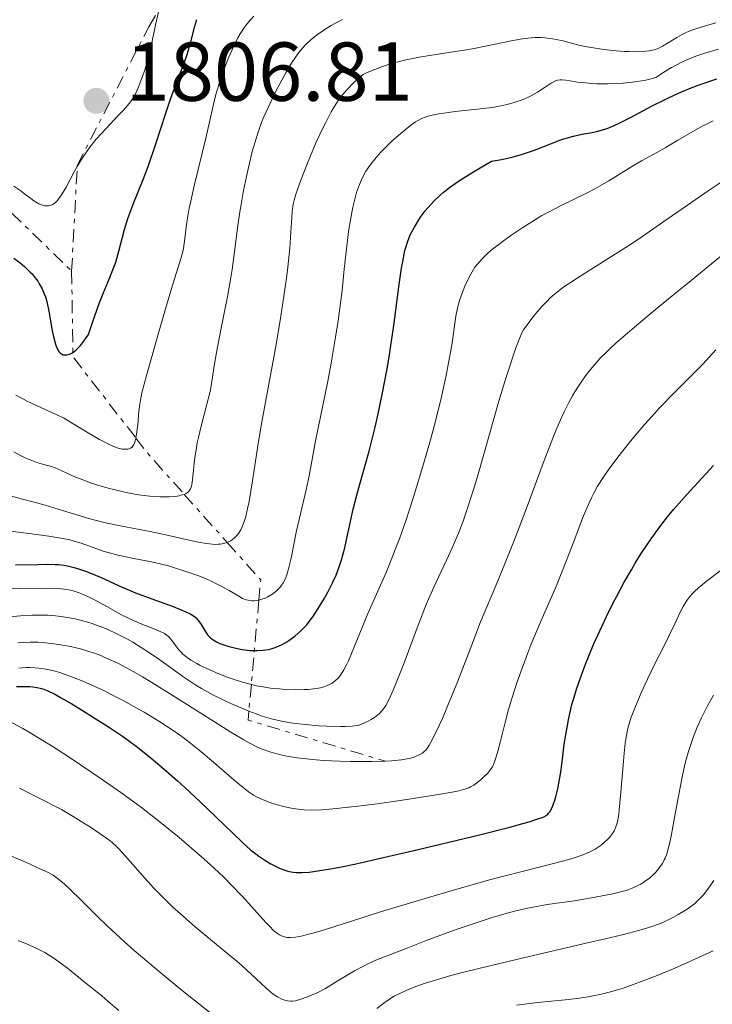
# Model space of a CAD drawing. Units: metres. Extents: x 668231 to 671682, y 4755942 to 4758340.
# Drawn here: x 668910 to 668993, y 4757641 to 4757760 of the extents above; entities that cross this region are included whole.
import ezdxf

# ---------------------------------------------------------------- set-up
doc = ezdxf.new("R2010")
doc.units = ezdxf.units.M
doc.header["$MEASUREMENT"] = 0
doc.linetypes.add('DGN Style 7', pattern=[3.4798438602180486, 1.565929737098122, -0.6959687720436097, 0.5219765790327072, -0.6959687720436097])
for name, color, linetype, lineweight in [('Cauce permanente (área)', 142, 'Continuous', 13), ('Cota de punto acotado terreno', 7, 'Continuous', 0), ('Curva de nivel directora', 30, 'Continuous', 30), ('Curva de nivel intermedia', 30, 'Continuous', 0), ('Escarpado', 30, 'DGN Style 7', 0), ('Punto acotado terreno (símbolo)', 7, 'Continuous', 0)]:
    doc.layers.add(name, color=color, linetype=linetype, lineweight=lineweight)
doc.styles.add('Style-Arial', font='arial.ttf')

# ---------------------------------------------------------------- blocks, each defined once
blk = doc.blocks.new('5PATER')
at = {"layer": 'Cauce permanente (área)', "linetype": 'Continuous', "lineweight": 0}
h = blk.add_hatch(color=51, dxfattribs=at)
edge = h.paths.add_edge_path()
edge.add_ellipse((0, 0), major_axis=(-0.1095731443231308, -0.1110710700762829), ratio=0.9994222409660317, start_angle=0, end_angle=360)

msp = doc.modelspace()

# ---------------------------------------------------------------- linework, layer by layer
at = {"layer": 'Curva de nivel directora', "color": 30, "linetype": 'Continuous', "lineweight": 30, "flags": 128}
for points, elevation in [([(668909.3400000003, 4757730.990000002), (668910.0699999989, 4757730.439999999), (668910.5899999997, 4757730.000000001), (668911.2999999983, 4757729.320000002), (668911.5099999984, 4757729.100000001), (668911.8799999994, 4757728.650000001), (668912.199999999, 4757728.220000003), (668912.3800000001, 4757727.92), (668912.7099999987, 4757727.33), (668912.9799999992, 4757726.710000001), (668913.1099999989, 4757726.369999999), (668913.280000001, 4757725.779999999), (668913.529999999, 4757724.630000004), (668913.699999999, 4757723.66), (668913.9400000003, 4757722.260000001), (668914.07, 4757721.590000001), (668914.3099999991, 4757720.689999999), (668914.440000001, 4757720.320000002), (668914.5899999985, 4757720.020000001), (668914.6899999991, 4757719.850000001), (668914.9100000004, 4757719.61), (668915.0299999989, 4757719.520000001), (668915.2599999991, 4757719.410000001), (668915.5099999994, 4757719.380000002), (668915.6799999992, 4757719.390000001), (668916.019999999, 4757719.480000001), (668916.3599999987, 4757719.640000002), (668916.5399999998, 4757719.750000001), (668916.8199999991, 4757719.99), (668917.1399999988, 4757720.320000002), (668917.3199999998, 4757720.52), (668917.9300000002, 4757721.330000001), (668918.2899999999, 4757721.850000001), (668918.7500000005, 4757723.26), (668919.0399999988, 4757724.090000002), (668919.5799999996, 4757725.54), (668920.0499999992, 4757726.74), (668920.8499999993, 4757728.66), (668921.3299999998, 4757729.91), (668921.5399999999, 4757730.530000002), (668921.9199999999, 4757731.820000002), (668922.6100000006, 4757734.430000001), (668922.9999999995, 4757735.740000002), (668923.2199999986, 4757736.380000001), (668923.7100000002, 4757737.660000001), (668924.8199999989, 4757740.42), (668925.4299999991, 4757742.010000001), (668926.3599999989, 4757744.7), (668927.5700000004, 4757748.400000001), (668928.1299999993, 4757750.070000002), (668928.8899999993, 4757752.160000001), (668929.7400000008, 4757754.4), (668930.0999999985, 4757755.42), (668930.5499999999, 4757756.939999999), (668931.0300000005, 4757758.820000002), (668931.2599999985, 4757759.62)], 1800), ([(668966.6300000002, 4757742.65), (668967.8199999994, 4757742.84), (668968.5700000003, 4757743.000000001), (668969.0399999998, 4757743.11), (668969.9400000006, 4757743.350000001), (668970.5799999998, 4757743.550000001), (668971.76, 4757743.960000004), (668973.7899999995, 4757744.750000001), (668974.6700000003, 4757745.090000001), (668975.2899999993, 4757745.300000001), (668976.4299999992, 4757745.620000001), (668977.4500000007, 4757745.850000001), (668978.6699999989, 4757746.080000001), (668979.239999999, 4757746.199999999), (668980.0599999991, 4757746.420000001), (668980.4699999982, 4757746.560000001), (668981.3099999987, 4757746.890000001), (668981.9099999999, 4757747.17), (668983.28, 4757747.86), (668985.8999999998, 4757749.270000001), (668987.5099999991, 4757750.08), (668988.7000000004, 4757750.640000001), (668989.3399999996, 4757750.910000001), (668990.3399999988, 4757751.330000003), (668991.4000000005, 4757751.730000001), (668993.6499999991, 4757752.520000001)], 1775), ([(668909.5399999992, 4757694.2), (668912.2100000002, 4757694.260000001), (668913.3700000005, 4757694.280000002), (668914.3000000003, 4757694.260000001), (668914.6899999991, 4757694.24), (668915.3699999986, 4757694.16), (668915.7799999998, 4757694.090000001), (668916.5699999989, 4757693.890000002), (668917.4400000006, 4757693.61), (668917.9099999999, 4757693.449999999), (668918.6399999986, 4757693.160000001), (668919.7899999998, 4757692.680000001), (668922.32, 4757691.510000002), (668923.9299999994, 4757690.840000001), (668925.8600000006, 4757690.119999999), (668928.4299999988, 4757689.189999999), (668929.4799999993, 4757688.78), (668929.8899999983, 4757688.61), (668930.5399999988, 4757688.300000002), (668930.979999999, 4757688.020000001), (668931.1899999992, 4757687.840000002), (668931.3099999998, 4757687.710000002), (668931.52, 4757687.439999999), (668931.8599999998, 4757686.920000001), (668932.3200000002, 4757686.170000002), (668932.5599999994, 4757685.83), (668932.9100000003, 4757685.460000001), (668933.1000000003, 4757685.289999999), (668933.4299999988, 4757685.080000001), (668933.6199999988, 4757684.980000001), (668934.0500000003, 4757684.779999999), (668934.7599999988, 4757684.530000002), (668935.1499999999, 4757684.41), (668935.7800000003, 4757684.24), (668936.719999999, 4757684.050000001), (668937.6199999999, 4757683.95), (668938.1899999997, 4757683.930000001), (668938.5499999997, 4757683.930000001), (668939.2299999992, 4757683.970000003), (668939.8799999995, 4757684.07), (668940.1900000003, 4757684.140000002), (668940.6699999986, 4757684.280000002), (668941.1600000004, 4757684.480000002), (668941.4100000006, 4757684.609999999), (668941.9400000004, 4757684.910000001), (668942.3000000003, 4757685.140000002), (668943.02, 4757685.66), (668943.7799999999, 4757686.320000002), (668944.2299999993, 4757686.779999999), (668944.4500000007, 4757687.03), (668944.8799999997, 4757687.570000002), (668945.1799999992, 4757687.980000002), (668945.8399999986, 4757688.970000003), (668946.5999999985, 4757690.220000002), (668946.9999999986, 4757690.939999999), (668947.5899999987, 4757692.130000001), (668947.9699999987, 4757692.980000001), (668948.1499999998, 4757693.42), (668948.4000000001, 4757694.100000001), (668948.6199999992, 4757694.810000001), (668949.0100000004, 4757696.260000002), (668949.3500000001, 4757697.75), (668949.7799999992, 4757699.75), (668950.0000000005, 4757700.720000001), (668950.5599999992, 4757702.880000002), (668951.44, 4757706.010000001), (668951.9400000006, 4757707.859999999), (668952.6600000004, 4757710.730000002), (668953.0200000004, 4757712.320000002), (668953.5599999989, 4757714.850000001), (668954.0700000008, 4757717.5), (668954.2999999988, 4757718.859999999), (668954.52, 4757720.220000003), (668954.909999999, 4757722.930000001), (668955.5399999992, 4757727.820000002), (668955.8200000009, 4757729.78), (668955.9599999995, 4757730.590000002), (668956.23, 4757731.91), (668956.3199999994, 4757732.279999999), (668956.5199999983, 4757732.920000001), (668956.7199999995, 4757733.470000001), (668956.8699999992, 4757733.800000001), (668957.2000000001, 4757734.440000001), (668957.77, 4757735.41), (668958.1099999996, 4757735.910000001), (668958.6699999986, 4757736.670000001), (668959.3199999989, 4757737.430000002), (668959.6799999988, 4757737.82), (668960.4000000008, 4757738.500000002), (668960.8199999988, 4757738.87), (668961.5799999987, 4757739.460000001), (668962.5399999998, 4757740.140000002), (668963.11, 4757740.510000002), (668964.4699999989, 4757741.369999999), (668965.269999999, 4757741.850000001), (668966.6300000002, 4757742.65)], 1775), ([(668957.8199999991, 4757660.050000002), (668965.1599999995, 4757661.820000002), (668968.7999999984, 4757662.74), (668970.3799999986, 4757663.16), (668971.1399999986, 4757663.380000002), (668972.1899999991, 4757663.720000002), (668972.6799999987, 4757663.9), (668972.8899999988, 4757663.990000002), (668973.1500000004, 4757664.140000002), (668973.3699999994, 4757664.310000001), (668973.4599999987, 4757664.41), (668973.5999999995, 4757664.58), (668973.8399999987, 4757665.020000001), (668974.0599999999, 4757665.539999999), (668974.1699999995, 4757665.850000001), (668974.3300000004, 4757666.380000002), (668974.5599999984, 4757667.330000001), (668974.7799999998, 4757668.470000002), (668974.8800000002, 4757669.11), (668975.0700000003, 4757670.539999999), (668975.3399999985, 4757672.680000001), (668975.5099999984, 4757673.830000001), (668975.8300000002, 4757675.619999999), (668976.0299999992, 4757676.529999999), (668976.2599999993, 4757677.440000001), (668976.4299999992, 4757678.060000001), (668976.8000000003, 4757679.28), (668977.4299999984, 4757681.109999999), (668977.8899999988, 4757682.310000001), (668978.8599999989, 4757684.660000001), (668979.8699999992, 4757686.9), (668980.39, 4757688), (668981.1999999991, 4757689.630000002), (668981.6300000005, 4757690.45), (668982.5299999992, 4757692.11), (668983.3899999997, 4757693.619999999), (668983.8500000001, 4757694.390000001), (668984.5699999998, 4757695.550000001), (668985.75, 4757697.32), (668986.5999999995, 4757698.500000001), (668987.0399999997, 4757699.090000001), (668987.7399999994, 4757699.980000001), (668988.479999999, 4757700.87), (668990.0300000003, 4757702.650000001), (668993.2200000001, 4757706.120000001)], 1750), ([(668909.6599999999, 4757679.600000001), (668910.3999999998, 4757679.62), (668911.229999999, 4757679.609999999), (668911.6000000001, 4757679.590000002), (668912.1199999986, 4757679.510000001), (668912.6399999994, 4757679.380000001), (668912.9099999999, 4757679.289999999), (668913.3300000001, 4757679.12), (668914.3299999991, 4757678.640000002), (668914.9299999983, 4757678.310000001), (668916.2800000005, 4757677.53), (668917.7699999991, 4757676.620000001), (668918.7799999994, 4757675.99), (668920.6999999996, 4757674.760000001), (668922.3400000001, 4757673.65), (668923.0800000001, 4757673.130000002), (668924.1500000006, 4757672.330000001), (668925.8000000003, 4757671.02), (668927.6399999997, 4757669.460000002), (668928.9499999996, 4757668.300000002), (668929.8399999992, 4757667.49), (668931.6099999994, 4757665.840000001), (668936.6599999988, 4757660.980000001), (668937.7499999994, 4757660), (668938.3499999985, 4757659.53), (668938.7100000007, 4757659.26), (668939.4100000003, 4757658.790000001), (668940.159999999, 4757658.340000002), (668940.5599999991, 4757658.130000002), (668941.1899999994, 4757657.830000003), (668941.8399999999, 4757657.580000003), (668942.1799999997, 4757657.480000001), (668942.5899999986, 4757657.380000004), (668942.8099999998, 4757657.34), (668943.1799999988, 4757657.300000002), (668943.8600000005, 4757657.289999999), (668944.73, 4757657.350000001), (668945.2499999985, 4757657.410000003), (668946.5299999992, 4757657.61), (668947.3000000004, 4757657.74), (668948.6399999993, 4757658.000000002), (668950.1999999994, 4757658.320000002), (668953.8399999982, 4757659.130000001), (668957.8199999991, 4757660.050000002)], 1750)]:
    msp.add_lwpolyline(points, dxfattribs=dict(at, elevation=elevation))
at = {"layer": 'Curva de nivel intermedia', "color": 30, "linetype": 'Continuous', "lineweight": 0, "flags": 128}
for points, elevation in [([(668916.9326706612, 4757741.993329342), (668917.2300000006, 4757742.51), (668917.5600000012, 4757743.039999999), (668918.0799999998, 4757743.810000001), (668918.4500000009, 4757744.3), (668919.2199999997, 4757745.25), (668920.3900000011, 4757746.56), (668921.8100000003, 4757748.050000001), (668922.4000000004, 4757748.660000001), (668922.7699999993, 4757749.069999999), (668923.3300000003, 4757749.760000001), (668923.7200000014, 4757750.33), (668923.9100000014, 4757750.689999998), (668924.24, 4757751.42), (668924.7699999998, 4757752.779999998), (668925.0500000013, 4757753.599999998), (668925.4600000004, 4757755.02), (668925.8400000003, 4757756.630000001), (668926.3299999998, 4757758.980000001), (668926.5800000003, 4757760.179999999), (668926.7275171827, 4757760.797977388)], 1805), ([(668923.9641881363, 4757709.414484488), (668924.0900000002, 4757710.15), (668924.1900000009, 4757711), (668924.3300000017, 4757712.63), (668924.4200000011, 4757713.499999999), (668924.5000000015, 4757713.959999999), (668924.6900000015, 4757714.829999999), (668925.2300000002, 4757716.900000001), (668926.5100000009, 4757721.430000001), (668927.2400000019, 4757723.970000001), (668928.2499999999, 4757727.349999998), (668929.4099999999, 4757731.060000001), (668929.6, 4757731.789999999), (668929.6700000014, 4757732.149999999), (668929.8300000002, 4757733.359999998), (668930, 4757734.730000001), (668930.1100000018, 4757735.550000002), (668930.370000001, 4757737), (668930.540000001, 4757737.84), (668930.9600000011, 4757739.680000001), (668932.3499999993, 4757745.399999999), (668933.3100000004, 4757749.609999998), (668933.6100000021, 4757750.789999999), (668933.780000002, 4757751.37), (668933.9600000008, 4757751.96), (668934.360000001, 4757753.140000001), (668934.79, 4757754.3), (668935.0899999996, 4757755.029999998), (668935.6600000019, 4757756.350000001), (668936.2000000004, 4757757.430000001), (668936.4700000009, 4757757.900000001), (668936.9, 4757758.569999999), (668937.1400000015, 4757758.890000001), (668937.6900000013, 4757759.550000001), (668938.1200000005, 4757760.02)], 1795), ([(668930.9600000011, 4757706.369999999), (668931.0400000017, 4757707.07), (668931.2200000006, 4757708.230000001), (668931.3300000001, 4757708.850000001), (668931.4700000008, 4757709.489999999), (668931.7900000005, 4757710.84), (668932.49, 4757713.499999999), (668932.7800000006, 4757714.689999999), (668932.9000000014, 4757715.220000001), (668933.0800000001, 4757716.199999999), (668933.410000001, 4757718.3), (668933.6500000001, 4757719.680000001), (668934.1700000009, 4757722.38), (668934.98, 4757726.579999999), (668935.3399999999, 4757728.66), (668935.5000000009, 4757729.640000001), (668935.7600000001, 4757731.49), (668936.2000000004, 4757734.900000001), (668936.4400000018, 4757736.57), (668936.5800000004, 4757737.42), (668936.8799999999, 4757739.119999998), (668937.2199999997, 4757740.789999999), (668937.4600000011, 4757741.859999999), (668937.9300000005, 4757743.810000001), (668938.4100000011, 4757745.480000001), (668938.6600000013, 4757746.24), (668939.0800000017, 4757747.369999999), (668939.3099999997, 4757747.939999999), (668939.8500000006, 4757749.15), (668940.7200000001, 4757750.960000001), (668941.2100000017, 4757751.91), (668941.9699999995, 4757753.300000001), (668942.7500000017, 4757754.57), (668943.1400000007, 4757755.140000001), (668943.5099999995, 4757755.65), (668943.7599999999, 4757755.960000001), (668944.2400000005, 4757756.509999998), (668944.4800000018, 4757756.75), (668944.9500000012, 4757757.190000001), (668945.4200000007, 4757757.579999999), (668945.7400000002, 4757757.82), (668946.3799999994, 4757758.259999999), (668947.3899999999, 4757758.890000001), (668947.9199999995, 4757759.189999999), (668948.7399999998, 4757759.630000001)], 1790), ([(668962.2699999993, 4757755.769999999), (668963.3600000001, 4757755.930000001), (668964.5200000004, 4757756.140000001), (668966.6700000004, 4757756.58), (668969.1900000018, 4757757.109999999), (668970.3200000006, 4757757.310000001), (668971.38, 4757757.439999999), (668971.8700000017, 4757757.470000001), (668972.5900000016, 4757757.470000001), (668973.0499999997, 4757757.439999999), (668973.9300000003, 4757757.319999999), (668974.3600000017, 4757757.239999999), (668975.2100000011, 4757757.05), (668976.9400000012, 4757756.600000001), (668977.8600000021, 4757756.390000001), (668978.5900000007, 4757756.249999999), (668980.0900000005, 4757756.019999999), (668981.5800000014, 4757755.859999998), (668982.5300000014, 4757755.8), (668983.1300000005, 4757755.769999999), (668984.1800000009, 4757755.76), (668984.6900000004, 4757755.769999999), (668985.5100000007, 4757755.849999999), (668986.1400000011, 4757755.99), (668986.4900000021, 4757756.109999998), (668986.7000000001, 4757756.2), (668987.1100000012, 4757756.41), (668987.8200000019, 4757756.84), (668988.8500000001, 4757757.480000001), (668989.4200000003, 4757757.800000001), (668989.9800000011, 4757758.07), (668990.3000000007, 4757758.210000002), (668990.8600000017, 4757758.42), (668991.9800000016, 4757758.779999999), (668993.5199999994, 4757759.210000001)], 1785), ([(668934.9220346318, 4757696.889277739), (668935.0899999996, 4757696.960000001), (668935.36, 4757697.100000001), (668935.74, 4757697.390000001), (668936.1, 4757697.75), (668936.2600000009, 4757697.970000002), (668936.5400000003, 4757698.420000001), (668936.6699999998, 4757698.689999999), (668936.8600000021, 4757699.149999999), (668937.1400000015, 4757700.019999999), (668937.4100000019, 4757701.13), (668937.5400000016, 4757701.8), (668937.9500000007, 4757704.27), (668938.600000001, 4757708.49), (668938.99, 4757710.910000001), (668939.7000000008, 4757714.810000001), (668940.6999999998, 4757720.180000001), (668941.1600000004, 4757722.789999999), (668941.3600000016, 4757724.039999999), (668941.7200000014, 4757726.430000001), (668942.0200000008, 4757728.609999998), (668942.1799999997, 4757729.930000001), (668942.4099999998, 4757732.189999999), (668942.5500000007, 4757734.109999999), (668942.6500000012, 4757735.890000001), (668942.7100000017, 4757736.600000001), (668942.8400000011, 4757737.489999999), (668942.9500000007, 4757737.970000001), (668943.190000002, 4757738.779999999), (668943.7400000021, 4757740.350000001), (668944.4700000007, 4757742.21), (668944.900000002, 4757743.260000001), (668945.5999999995, 4757744.890000001), (668946.3500000006, 4757746.499999999), (668946.7300000006, 4757747.279999999), (668947.400000001, 4757748.550000001), (668947.7600000009, 4757749.15), (668948.3200000018, 4757750.009999999), (668948.9600000011, 4757750.829999999), (668949.3099999998, 4757751.230000001), (668950.0800000009, 4757752.029999999), (668950.5200000012, 4757752.429999999), (668951.2300000021, 4757753.029999998), (668951.6900000003, 4757753.249999999), (668952.6100000012, 4757753.640000001), (668953.540000001, 4757753.980000001), (668954.1600000003, 4757754.180000001), (668955.4100000019, 4757754.539999999), (668956.3399999995, 4757754.77), (668956.9600000008, 4757754.899999999), (668958.1800000012, 4757755.140000001), (668959.9800000006, 4757755.429999999), (668962.2699999993, 4757755.769999999)], 1785), ([(668952.780000001, 4757743.079999999), (668953.3399999999, 4757743.699999998), (668953.6500000005, 4757744.029999999), (668954.7200000011, 4757745.06), (668955.4900000001, 4757745.739999999), (668955.9999999997, 4757746.169999998), (668956.9500000018, 4757746.929999999), (668957.5100000007, 4757747.330000001), (668957.7800000012, 4757747.500000001), (668958.2000000014, 4757747.730000001), (668958.6500000006, 4757747.92), (668958.900000001, 4757747.999999999), (668959.3100000002, 4757748.12), (668960.3000000003, 4757748.320000002), (668960.8900000004, 4757748.399999999), (668962.2600000005, 4757748.569999999), (668965.26, 4757748.890000001), (668966.6900000006, 4757749.079999999), (668967.3299999998, 4757749.179999999), (668968.480000001, 4757749.420000001), (668969.4700000011, 4757749.689999999), (668970.0600000012, 4757749.890000001), (668970.4300000002, 4757750.029999998), (668971.1200000007, 4757750.34), (668971.4800000006, 4757750.529999999), (668972.1500000011, 4757750.920000001), (668973.3, 4757751.680000001), (668973.7600000005, 4757751.98), (668974.27, 4757752.25), (668974.5100000014, 4757752.329999999), (668974.8600000001, 4757752.390000002), (668975.0500000003, 4757752.4), (668975.4700000003, 4757752.359999999), (668976.0000000001, 4757752.279999999), (668976.9299999999, 4757752.119999998), (668977.52, 4757752.050000002), (668978.6100000008, 4757751.949999998), (668979.2600000012, 4757751.92), (668980.570000001, 4757751.91), (668981.2900000009, 4757751.929999999), (668982.4000000017, 4757751.989999999), (668983.5199999993, 4757752.099999999), (668984.0700000013, 4757752.17), (668985.1300000009, 4757752.349999999), (668985.6200000005, 4757752.470000001), (668986.310000001, 4757752.670000001), (668987.4800000022, 4757753.42), (668988.2100000009, 4757753.849999999), (668988.6700000013, 4757754.099999999), (668989.5300000019, 4757754.539999999), (668990.1300000009, 4757754.820000002), (668991.2300000007, 4757755.259999999), (668992.2099999996, 4757755.59), (668993.8500000002, 4757756.079999999)], 1780), ([(668964.6299999997, 4757729.9), (668964.9200000003, 4757730.29), (668965.4400000012, 4757730.890000001), (668966.1400000007, 4757731.56), (668966.5800000011, 4757731.939999999), (668967.5199999998, 4757732.689999998), (668968.0499999997, 4757733.090000001), (668968.9200000013, 4757733.720000001), (668970.3600000007, 4757734.689999999), (668971.8800000006, 4757735.649999999), (668972.6500000019, 4757736.099999999), (668973.4299999997, 4757736.529999998), (668974.9699999997, 4757737.33), (668977.8300000007, 4757738.720000001), (668979.0900000014, 4757739.349999999), (668979.6500000001, 4757739.659999999), (668980.6800000005, 4757740.259999999), (668983.3100000013, 4757741.92), (668984.600000001, 4757742.67), (668986.4400000006, 4757743.689999999), (668987.4300000009, 4757744.239999999), (668988.9800000021, 4757745.16), (668991.0200000005, 4757746.359999998), (668991.9600000015, 4757746.869999998), (668992.4000000019, 4757747.08), (668993.1999999998, 4757747.449999999)], 1770), ([(668938.7142011788, 4757689.981614538), (668938.7999999999, 4757690.000000001), (668939.2400000005, 4757690.13), (668939.4600000017, 4757690.220000001), (668939.8000000013, 4757690.380000001), (668940.2800000019, 4757690.66), (668940.7400000001, 4757691), (668940.9500000002, 4757691.189999999), (668941.2899999999, 4757691.560000001), (668941.4400000019, 4757691.769999999), (668941.650000002, 4757692.100000001), (668941.9300000014, 4757692.67), (668942.0600000012, 4757693), (668942.2800000003, 4757693.720000001), (668942.5900000008, 4757695.019999999), (668942.9800000021, 4757697.039999999), (668943.200000001, 4757698.13), (668944.4000000014, 4757703.189999999), (668944.740000001, 4757704.9), (668945.2100000004, 4757707.509999999), (668945.5200000012, 4757709.100000001), (668946.1000000001, 4757711.949999998), (668946.9800000007, 4757716.239999999), (668947.3899999999, 4757718.41), (668947.9199999995, 4757721.499999999), (668948.2200000013, 4757723.460000001), (668948.3900000011, 4757724.710000001), (668948.6900000006, 4757727.130000002), (668948.9600000011, 4757729.689999999), (668949.2899999997, 4757732.8), (668949.4700000007, 4757734.179999999), (668949.7700000004, 4757736.029999999), (668949.9900000015, 4757737.100000001), (668950.1400000014, 4757737.739999999), (668950.4400000008, 4757738.859999999), (668950.7800000005, 4757739.850000001), (668951.0100000007, 4757740.399999999), (668951.1800000007, 4757740.75), (668951.5600000008, 4757741.42), (668952.03, 4757742.119999998), (668952.3099999994, 4757742.489999999), (668952.780000001, 4757743.079999999)], 1780), ([(668910.0600000002, 4757739.15), (668910.5899999997, 4757738.73), (668911.3499999997, 4757738.140000001), (668911.740000001, 4757737.859999998), (668912.140000001, 4757737.619999999), (668912.3399999999, 4757737.519999999), (668912.6399999994, 4757737.390000001), (668913.0300000005, 4757737.289999999), (668913.2200000006, 4757737.259999999), (668913.5, 4757737.270000001), (668913.7800000015, 4757737.34), (668913.9200000003, 4757737.399999999), (668914.0499999998, 4757737.480000001), (668914.3100000013, 4757737.679999999), (668914.5599999995, 4757737.930000001), (668914.7300000016, 4757738.140000001), (668915.0600000002, 4757738.609999999), (668915.5600000008, 4757739.449999999), (668916.6200000002, 4757741.449999998), (668916.9326706612, 4757741.993329342)], 1805), ([(668937.5266666008, 4757676.673310372), (668938.4000000021, 4757676.33), (668939.1100000007, 4757676.070000002), (668940.2100000004, 4757675.729999999), (668941.4199999997, 4757675.449999999), (668942.0900000001, 4757675.32), (668942.800000001, 4757675.220000001), (668944.3200000009, 4757675.039999999), (668945.860000001, 4757674.909999998), (668946.850000001, 4757674.859999999), (668948.560000001, 4757674.810000001), (668949.0700000006, 4757674.819999999), (668949.890000001, 4757674.869999998), (668950.5000000012, 4757674.949999999), (668950.8200000008, 4757675.029999999), (668951.3700000006, 4757675.239999999), (668951.9100000015, 4757675.49), (668952.1799999997, 4757675.640000001), (668952.5900000011, 4757675.900000001), (668952.9900000012, 4757676.209999999), (668953.1800000012, 4757676.38), (668953.5099999997, 4757676.730000001), (668953.6799999997, 4757676.939999999), (668953.9299999999, 4757677.32), (668954.3500000001, 4757678.08), (668954.8399999996, 4757679.16), (668955.1200000013, 4757679.84), (668956.1200000005, 4757682.460000001), (668957.6800000005, 4757686.67), (668958.5000000009, 4757688.749999999), (668958.900000001, 4757689.730000001), (668959.7000000012, 4757691.539999999), (668961.2100000001, 4757694.759999999), (668961.9000000006, 4757696.230000001), (668962.4600000017, 4757697.52), (668962.7300000021, 4757698.199999999), (668963.1600000013, 4757699.319999999), (668963.8499999996, 4757701.349999999), (668964.6800000012, 4757704.02), (668965.1600000017, 4757705.66), (668967.5100000009, 4757713.84), (668968.3400000001, 4757716.609999998), (668968.7600000004, 4757717.92), (668969.29, 4757719.51), (668969.5500000016, 4757720.24), (668969.9200000004, 4757721.220000001), (668970.2700000014, 4757722.04), (668970.4400000012, 4757722.390000001), (668971.4600000004, 4757723.759999999), (668971.9299999998, 4757724.349999999), (668972.6000000003, 4757725.140000001), (668973.270000001, 4757725.849999999), (668973.6100000007, 4757726.179999999), (668974.1400000004, 4757726.65), (668974.5100000014, 4757726.949999998), (668975.3000000005, 4757727.55), (668975.9599999998, 4757727.999999999), (668977.4300000007, 4757728.96), (668981.1299999999, 4757731.26), (668983.4000000008, 4757732.720000001), (668984.6400000014, 4757733.56), (668987.2800000011, 4757735.380000002), (668992.7100000003, 4757739.15), (668995.2200000006, 4757740.84)], 1765), ([(668909.3400000003, 4757739.65), (668910.0600000002, 4757739.15)], 1805), ([(668960.3899999995, 4757675.029999999), (668960.7300000016, 4757675.789999999), (668961.3399999995, 4757677.24), (668962.5700000012, 4757680.26), (668964.2400000008, 4757684.609999999), (668965.2800000003, 4757687.37), (668966.6700000004, 4757690.57), (668967.5100000009, 4757692.58), (668969.0199999996, 4757696.310000001), (668969.6900000002, 4757698.029999999), (668970.8900000005, 4757701.189999999), (668972.8100000005, 4757706.409999999), (668973.5900000005, 4757708.480000001), (668974.1100000015, 4757709.82), (668974.4400000023, 4757710.609999999), (668975.0400000013, 4757711.98), (668975.3099999994, 4757712.569999999), (668975.8300000002, 4757713.600000001), (668976.3200000019, 4757714.470000002), (668976.6200000015, 4757714.980000001), (668977.2200000006, 4757715.899999999), (668977.8200000017, 4757716.77), (668978.1400000014, 4757717.199999998), (668978.6700000011, 4757717.869999999), (668979.2700000001, 4757718.57), (668979.6100000022, 4757718.939999999), (668980.39, 4757719.730000001), (668980.8300000003, 4757720.150000001), (668981.5600000012, 4757720.84), (668982.3900000005, 4757721.57), (668984.2700000004, 4757723.169999998), (668986.2900000009, 4757724.84), (668988.9400000018, 4757726.99), (668990.1199999999, 4757727.960000001), (668994.1299999997, 4757731.249999999)], 1760), ([(668937.8106904319, 4757679.856270765), (668937.8700000001, 4757679.84), (668938.4400000002, 4757679.71), (668939.0000000012, 4757679.600000001), (668940.1000000008, 4757679.430000001), (668941.1700000016, 4757679.320000002), (668941.8399999999, 4757679.27), (668943.0800000003, 4757679.23), (668944.150000001, 4757679.24), (668944.6300000015, 4757679.259999998), (668945.280000002, 4757679.320000002), (668945.8499999997, 4757679.399999999), (668946.1200000002, 4757679.459999999), (668946.3700000006, 4757679.529999998), (668946.8300000011, 4757679.679999999), (668947.2500000012, 4757679.88), (668947.5000000015, 4757680.029999999), (668947.9599999997, 4757680.38), (668948.2500000005, 4757680.65), (668948.3900000011, 4757680.81), (668948.6000000013, 4757681.08), (668948.9200000009, 4757681.599999999), (668949.2800000008, 4757682.279999998), (668949.4700000007, 4757682.699999998), (668951.8199999998, 4757688.439999999), (668953.9700000002, 4757693.3), (668954.7600000014, 4757695.199999999), (668955.1600000015, 4757696.230000001), (668955.5599999994, 4757697.32), (668956.3600000017, 4757699.619999998), (668957.1399999997, 4757701.980000001), (668957.6300000015, 4757703.529999998), (668958.5099999999, 4757706.439999998), (668959.300000001, 4757709.21), (668959.7300000002, 4757710.83), (668960.4800000013, 4757713.850000001), (668961.1600000008, 4757716.930000001), (668961.4600000002, 4757718.439999999), (668961.8400000002, 4757720.56), (668962.35, 4757724.02), (668962.5399999998, 4757724.999999999), (668962.6500000015, 4757725.470000001), (668962.7800000012, 4757725.929999999), (668963.0800000008, 4757726.81), (668963.4100000015, 4757727.63), (668963.6500000008, 4757728.15), (668964.1400000004, 4757729.08), (668964.4599999998, 4757729.640000001), (668964.6299999997, 4757729.9)], 1770), ([(668966.5900000001, 4757669.779999999), (668966.7199999996, 4757669.980000001), (668966.9400000009, 4757670.439999999), (668967.0700000006, 4757670.800000001), (668967.3400000011, 4757671.689999999), (668967.6800000007, 4757673.050000001), (668968.280000002, 4757675.439999999), (668968.6700000009, 4757676.849999999), (668969.3000000013, 4757678.939999999), (668969.67, 4757680.060000001), (668970.2800000003, 4757681.819999999), (668970.9800000021, 4757683.659999999), (668971.350000001, 4757684.609999999), (668972.5800000003, 4757687.529999998), (668974.3100000003, 4757691.519999999), (668975.1399999995, 4757693.519999999), (668976.2800000017, 4757696.469999999), (668977.2000000004, 4757698.930000001), (668977.6500000019, 4757700.07), (668978.3200000002, 4757701.639999999), (668978.6500000011, 4757702.34), (668978.8800000013, 4757702.789999999), (668979.3399999995, 4757703.630000001), (668980.0700000003, 4757704.810000001), (668980.6000000001, 4757705.570000002), (668981.7600000001, 4757707.12), (668983.1200000015, 4757708.83), (668983.8600000013, 4757709.720000001), (668985.0100000001, 4757711.08), (668986.1900000003, 4757712.41), (668986.7800000004, 4757713.060000001), (668988.5500000007, 4757714.880000001), (668990.8399999995, 4757717.16), (668991.9400000013, 4757718.279999998), (668993.5199999994, 4757719.980000001)], 1755), ([(668909.5500000004, 4757714.560000001), (668911.01, 4757713.820000002), (668913.5300000012, 4757712.649999999), (668915.2900000003, 4757711.850000001), (668917.0400000005, 4757710.759999999), (668918.0300000008, 4757710.159999999), (668919.610000001, 4757709.25), (668920.2400000013, 4757708.91), (668921.1900000012, 4757708.45), (668921.8500000006, 4757708.199999999), (668922.1600000013, 4757708.119999999), (668922.3300000011, 4757708.09), (668922.6100000006, 4757708.079999999), (668922.9600000015, 4757708.099999999), (668923.1100000013, 4757708.13), (668923.3200000013, 4757708.210000001), (668923.5100000014, 4757708.34), (668923.5899999996, 4757708.430000001), (668923.7300000006, 4757708.66), (668923.7999999997, 4757708.81), (668923.8900000014, 4757709.08), (668923.9600000007, 4757709.390000001), (668923.9641881363, 4757709.414484488)], 1795), ([(668909.3300000014, 4757707.759999999), (668910.1300000015, 4757707.320000002), (668910.8500000013, 4757706.970000001), (668911.2900000016, 4757706.789999999), (668912.0899999996, 4757706.489999999), (668912.9099999999, 4757706.259999999), (668913.9800000006, 4757705.949999998), (668914.5700000006, 4757705.720000001), (668915.61, 4757705.26), (668916.740000001, 4757704.739999999), (668917.4000000004, 4757704.470000001), (668918.5400000003, 4757704.04), (668919.4000000008, 4757703.760000001), (668920.6400000014, 4757703.4), (668921.3000000007, 4757703.230000001), (668922.7900000016, 4757702.890000001), (668924.2600000001, 4757702.619999998), (668924.9700000009, 4757702.509999999), (668925.6400000014, 4757702.429999998), (668926.8799999999, 4757702.350000001), (668927.9600000017, 4757702.350000001), (668928.5899999996, 4757702.399999999), (668928.9500000018, 4757702.449999998), (668929.5700000009, 4757702.59), (668929.7690429763, 4757702.661086775)], 1790), ([(668929.7690429763, 4757702.661086775), (668929.8500000003, 4757702.689999999), (668930, 4757702.770000001), (668930.2600000016, 4757702.96), (668930.36, 4757703.069999999), (668930.5200000008, 4757703.32), (668930.6300000005, 4757703.619999999), (668930.6799999997, 4757703.850000001), (668930.7700000012, 4757704.390000001), (668930.8400000005, 4757705.15), (668930.9600000011, 4757706.369999999)], 1790), ([(668909.0900000001, 4757702.439999999), (668910.030000001, 4757702.17), (668911.9300000009, 4757701.670000001), (668913.0700000008, 4757701.359999999), (668915.1699999997, 4757700.73), (668918.3100000002, 4757699.779999999), (668919.8300000001, 4757699.369999998), (668920.5400000009, 4757699.189999999), (668921.8700000007, 4757698.91), (668924.3800000009, 4757698.449999999), (668925.6600000015, 4757698.21), (668927.7100000012, 4757697.770000001), (668930.350000001, 4757697.17), (668931.4800000021, 4757696.930000001), (668932.4000000006, 4757696.769999999), (668932.8000000007, 4757696.710000001), (668933.4700000013, 4757696.659999999), (668933.8500000013, 4757696.67), (668934.0800000015, 4757696.680000001), (668934.5000000017, 4757696.76), (668934.9000000019, 4757696.880000001), (668934.9220346318, 4757696.889277739)], 1785), ([(668908.6500000019, 4757698.289999999), (668912.0400000004, 4757697.859999999), (668913.52, 4757697.66), (668915.2099999998, 4757697.380000001), (668916.0599999992, 4757697.189999999), (668916.5599999999, 4757697.06), (668917.5099999999, 4757696.749999999), (668918.2699999998, 4757696.480000001), (668919.4000000008, 4757696.069999999), (668920.0300000012, 4757695.859999999), (668921.0700000006, 4757695.56), (668921.6400000005, 4757695.41), (668923.5300000014, 4757695.01), (668925.3900000011, 4757694.649999999), (668926.3700000001, 4757694.439999999), (668927.860000001, 4757694.070000002), (668928.6100000021, 4757693.859999998), (668930.0899999995, 4757693.38), (668931.4999999999, 4757692.869999998), (668932.3800000006, 4757692.509999999), (668932.9200000014, 4757692.279999998), (668933.8899999993, 4757691.82), (668934.360000001, 4757691.579999999), (668935.1500000021, 4757691.13), (668936.300000001, 4757690.430000001), (668936.7700000005, 4757690.180000001), (668937.2100000008, 4757690.000000001), (668937.4299999998, 4757689.949999999), (668937.8800000013, 4757689.890000001), (668938.1800000009, 4757689.890000001), (668938.3799999999, 4757689.909999999), (668938.7142011788, 4757689.981614538)], 1780), ([(668935.3700000012, 4757655.869999999), (668936.7200000013, 4757654.460000001), (668937.8900000004, 4757653.179999998), (668939.1500000008, 4757651.759999999), (668939.6500000015, 4757651.199999998), (668939.9800000002, 4757650.849999999), (668940.5200000011, 4757650.319999999), (668940.9500000002, 4757649.970000001), (668941.1900000017, 4757649.81), (668941.3400000014, 4757649.73), (668941.640000001, 4757649.62), (668941.9600000007, 4757649.529999998), (668942.1399999993, 4757649.499999999), (668942.4600000011, 4757649.49), (668943.0900000016, 4757649.539999999), (668943.9700000001, 4757649.710000002), (668944.5199999998, 4757649.850000001), (668945.1700000003, 4757650.02), (668946.7100000003, 4757650.480000001), (668953.2999999997, 4757652.57), (668959.0400000019, 4757654.32), (668962.0400000014, 4757655.199999999), (668966.3600000021, 4757656.41), (668970.1500000006, 4757657.390000001), (668974.1900000018, 4757658.410000001), (668975.7400000008, 4757658.829999999), (668976.4000000001, 4757659.03), (668977.490000001, 4757659.400000001), (668978.3300000014, 4757659.75), (668978.7900000019, 4757659.970000001), (668979.0600000002, 4757660.119999998), (668979.5200000005, 4757660.42), (668979.7599999997, 4757660.59), (668980.1799999999, 4757660.930000001), (668980.5399999998, 4757661.27), (668980.7499999999, 4757661.5), (668981.1200000008, 4757661.969999999), (668981.320000002, 4757662.289999999), (668981.4100000014, 4757662.460000001), (668981.5400000011, 4757662.77), (668981.7100000011, 4757663.390000001), (668981.8700000019, 4757664.249999999), (668981.9400000012, 4757664.800000001), (668982.1400000001, 4757666.92), (668982.3900000005, 4757670.159999999), (668982.5200000001, 4757671.619999998), (668982.650000002, 4757672.800000001), (668982.7200000013, 4757673.3), (668982.88, 4757674.180000001), (668983.0099999997, 4757674.720000001), (668983.3400000005, 4757675.800000001), (668983.8000000009, 4757677.029999999), (668984.0700000013, 4757677.699999998), (668984.5300000019, 4757678.78), (668985.3200000008, 4757680.51), (668986.2100000004, 4757682.32), (668987.4000000019, 4757684.67), (668987.9300000014, 4757685.73), (668988.5900000009, 4757687.119999999), (668989.2900000005, 4757688.609999998), (668989.6000000011, 4757689.220000001), (668990.0199999991, 4757689.92), (668990.2600000005, 4757690.239999999), (668990.6699999997, 4757690.720000001), (668990.910000001, 4757690.959999999), (668991.4699999997, 4757691.470000002), (668992.5600000005, 4757692.350000001), (668994.3399999997, 4757693.74)], 1745), ([(668906.7899999999, 4757691.319999999), (668913.1600000003, 4757691.409999998), (668914.6100000008, 4757691.369999998), (668915.3200000017, 4757691.300000002), (668915.7199999995, 4757691.239999999), (668916.4500000004, 4757691.069999999), (668917.1800000013, 4757690.83), (668917.5700000002, 4757690.680000001), (668918.2000000007, 4757690.4), (668919.250000001, 4757689.88), (668920.4700000016, 4757689.199999998), (668922.2400000017, 4757688.220000002), (668923.1500000014, 4757687.759999999), (668924.4800000014, 4757687.180000001), (668926.0400000016, 4757686.569999999), (668926.6699999997, 4757686.310000001), (668926.9400000002, 4757686.189999999), (668927.3800000005, 4757685.960000002), (668927.7200000002, 4757685.73), (668927.9000000012, 4757685.579999999), (668928.2000000008, 4757685.269999999), (668929.0900000003, 4757684.06), (668929.4200000011, 4757683.680000001), (668929.6100000012, 4757683.500000001), (668929.9500000009, 4757683.21), (668930.5700000002, 4757682.77), (668931.2699999998, 4757682.359999998), (668931.6800000009, 4757682.140000001), (668932.3800000006, 4757681.8), (668933.620000001, 4757681.259999999), (668934.9300000009, 4757680.749999999), (668935.6300000005, 4757680.499999999), (668936.7400000015, 4757680.15), (668937.8106904319, 4757679.856270765)], 1770), ([(668907.4600000004, 4757687.859999999), (668910.1100000015, 4757688.099999999), (668911.5100000007, 4757688.17), (668912.7600000001, 4757688.179999999), (668913.3800000015, 4757688.159999999), (668914.3200000003, 4757688.09), (668915.2600000014, 4757687.98), (668915.7300000007, 4757687.910000001), (668916.6900000018, 4757687.720000001), (668917.1700000003, 4757687.609999998), (668917.8899999999, 4757687.42), (668918.6200000008, 4757687.2), (668919.1200000015, 4757687.03), (668920.1100000016, 4757686.65), (668920.6100000001, 4757686.439999999), (668921.6100000015, 4757685.99), (668922.9400000013, 4757685.3), (668923.6100000021, 4757684.92), (668924.610000001, 4757684.31), (668925.3600000021, 4757683.82), (668926.8399999995, 4757682.800000001), (668929.7300000018, 4757680.720000001), (668931.1500000012, 4757679.779999999), (668931.8399999996, 4757679.359999998), (668933.2099999997, 4757678.599999999), (668934.5199999996, 4757677.96)], 1765), ([(668909.8000000007, 4757684.859999999), (668910.3799999997, 4757684.909999999), (668911.2699999993, 4757684.940000001), (668912.2100000002, 4757684.929999999), (668912.7100000009, 4757684.899999999), (668914.1500000004, 4757684.739999999), (668914.9200000016, 4757684.63), (668916.1100000007, 4757684.399999999), (668917.3199999998, 4757684.12), (668917.9300000002, 4757683.95), (668919.0099999997, 4757683.599999999), (668919.5799999996, 4757683.4), (668920.4600000003, 4757683.029999999), (668921.4300000004, 4757682.58), (668921.9500000012, 4757682.32), (668923.7300000006, 4757681.369999998), (668924.7499999997, 4757680.779999998), (668925.8700000017, 4757680.099999999), (668928.3200000015, 4757678.59), (668933.2900000003, 4757675.449999999), (668935.36, 4757674.140000001), (668936.9300000013, 4757673.199999998), (668937.5400000016, 4757672.84), (668938.5400000009, 4757672.329999999), (668939.0999999995, 4757672.09), (668939.4500000004, 4757671.96), (668940.1400000011, 4757671.739999999), (668941.3600000016, 4757671.42), (668942.0800000012, 4757671.27), (668943.3100000005, 4757671.06), (668944.7700000001, 4757670.880000001), (668945.5900000005, 4757670.800000001), (668946.48, 4757670.74), (668948.3900000011, 4757670.65), (668949.7000000009, 4757670.609999998), (668952.2500000013, 4757670.600000001), (668953.920000001, 4757670.65)], 1760), ([(668909.9300000004, 4757681.819999999), (668910.82, 4757681.88), (668911.2400000002, 4757681.889999999), (668911.8500000003, 4757681.869999999), (668912.7800000003, 4757681.779999999), (668913.7600000014, 4757681.580000001), (668914.28, 4757681.449999998), (668914.85, 4757681.279999999), (668916.0599999992, 4757680.859999998), (668917.3900000014, 4757680.34), (668918.3200000012, 4757679.940000001), (668920.2700000004, 4757679.039999999), (668921.0100000001, 4757678.659999999), (668922.5200000012, 4757677.880000002), (668923.9900000019, 4757677.07), (668924.9400000018, 4757676.520000001), (668926.7000000009, 4757675.460000001), (668928.4199999998, 4757674.34), (668929.4600000014, 4757673.599999999), (668930.150000002, 4757673.09), (668931.5500000013, 4757671.970000001), (668933.2600000012, 4757670.53), (668935.4699999995, 4757668.63), (668936.4000000017, 4757667.84), (668937.4900000002, 4757666.989999999), (668938.0800000003, 4757666.59), (668938.4400000002, 4757666.380000002), (668939.2200000002, 4757666.010000001), (668940.1400000011, 4757665.659999999), (668940.6600000019, 4757665.480000001), (668941.4900000012, 4757665.239999999), (668942.3800000007, 4757665.039999999), (668942.8400000011, 4757664.96), (668943.6900000006, 4757664.850000001), (668944.150000001, 4757664.819999999), (668944.910000001, 4757664.789999999), (668946.2800000011, 4757664.83), (668948.0300000012, 4757664.970000001), (668949.0800000018, 4757665.08), (668950.2599999999, 4757665.21), (668952.9000000019, 4757665.55), (668955.6700000011, 4757665.939999999), (668957.4600000015, 4757666.199999998), (668960.5100000004, 4757666.689999999), (668962.0900000005, 4757666.980000001), (668962.6800000007, 4757667.099999999), (668963.5200000011, 4757667.32), (668963.9000000011, 4757667.470000001), (668964.1100000012, 4757667.57), (668964.4800000022, 4757667.789999999), (668965.0499999999, 4757668.199999998), (668965.3400000005, 4757668.429999999), (668965.7500000017, 4757668.8), (668966.1400000007, 4757669.189999999), (668966.2999999993, 4757669.380000001), (668966.5900000001, 4757669.779999999)], 1755), ([(668976.520000001, 4757653.92), (668978.1600000015, 4757654.180000001), (668979.25, 4757654.380000001), (668981.1800000012, 4757654.759999999), (668982.2300000017, 4757655.009999999), (668982.7800000017, 4757655.160000001), (668983.1000000013, 4757655.269999998), (668983.6800000002, 4757655.500000001), (668984.2400000012, 4757655.769999999), (668984.5200000006, 4757655.919999998), (668984.9400000009, 4757656.180000001), (668985.5599999999, 4757656.63), (668986.0700000018, 4757657.099999999), (668986.32, 4757657.349999999), (668986.6600000019, 4757657.760000001), (668986.9700000003, 4757658.179999998), (668987.1100000012, 4757658.399999999), (668987.3400000014, 4757658.810000001), (668987.440000002, 4757659.03), (668987.5899999995, 4757659.41), (668987.8100000008, 4757660.13), (668987.9200000003, 4757660.57), (668988.1600000017, 4757661.660000001), (668988.5799999997, 4757663.88), (668989.2000000012, 4757667.309999999), (668989.5300000019, 4757668.949999999), (668989.8200000002, 4757670.250000001), (668989.9600000011, 4757670.850000001), (668990.2000000002, 4757671.699999999), (668990.5800000002, 4757672.91), (668990.8000000014, 4757673.51), (668991.280000002, 4757674.720000001), (668991.7900000017, 4757675.839999998), (668992.070000001, 4757676.42), (668992.5100000014, 4757677.289999999), (668993.2200000001, 4757678.57)], 1740), ([(668934.5199999996, 4757677.96), (668935.36, 4757677.57), (668936.9500000015, 4757676.9), (668937.5266666008, 4757676.673310372)], 1765.000000000001), ([(668909.1200000013, 4757675.239999999), (668910.410000001, 4757674.56), (668911.1700000009, 4757674.130000001), (668912.0200000004, 4757673.619999999), (668913.9100000013, 4757672.439999999), (668915.9600000009, 4757671.119999997), (668917.3300000011, 4757670.21), (668919.9400000018, 4757668.449999999), (668922.1600000013, 4757666.9), (668923.1700000016, 4757666.180000001), (668924.6300000012, 4757665.099999999), (668926.890000001, 4757663.319999999), (668929.1500000008, 4757661.48), (668930.3399999999, 4757660.480000001), (668932.1200000013, 4757658.930000001), (668933.82, 4757657.369999999), (668934.6200000001, 4757656.609999999), (668935.3700000012, 4757655.869999999)], 1745), ([(668953.920000001, 4757670.65), (668954.6299999995, 4757670.689999999), (668955.8200000009, 4757670.82), (668956.7300000006, 4757670.98), (668957.2100000011, 4757671.109999998), (668957.4900000006, 4757671.199999998), (668957.950000001, 4757671.399999999), (668958.3300000011, 4757671.63), (668958.5099999999, 4757671.769999999), (668958.7600000001, 4757672.019999999), (668959.0100000005, 4757672.359999998), (668959.1400000001, 4757672.56), (668959.3500000002, 4757672.92), (668959.8300000008, 4757673.859999998), (668960.3899999995, 4757675.029999999)], 1760), ([(668909.9999999997, 4757667.4), (668912.8499999995, 4757665.98), (668914.3100000013, 4757665.230000001), (668915.0300000011, 4757664.84), (668916.4300000003, 4757664.019999999), (668917.7300000011, 4757663.220000001), (668918.5100000012, 4757662.720000001), (668919.820000001, 4757661.849999999), (668920.7400000021, 4757661.199999998), (668921.1100000008, 4757660.9), (668921.6600000006, 4757660.4), (668921.9500000012, 4757660.09), (668922.6599999998, 4757659.31), (668924.7400000007, 4757656.940000001), (668926.0900000008, 4757655.480000001), (668927.6300000009, 4757653.909999999), (668928.4500000012, 4757653.119999998), (668929.3099999994, 4757652.329999999), (668931.0900000008, 4757650.78), (668934.570000001, 4757647.91), (668936.0700000008, 4757646.66), (668936.7300000002, 4757646.090000001), (668937.85, 4757645.069999999), (668939.5100000007, 4757643.5), (668940.1400000011, 4757642.949999998), (668940.4299999995, 4757642.720000001), (668940.9400000012, 4757642.38), (668941.3900000006, 4757642.140000001), (668941.660000001, 4757642.029999999), (668942.1399999993, 4757641.899999999), (668942.5500000007, 4757641.850000001), (668942.7600000007, 4757641.850000001), (668943.1000000006, 4757641.899999999), (668943.7599999999, 4757642.09), (668944.5500000011, 4757642.38), (668945.0200000005, 4757642.57), (668945.7900000017, 4757642.92), (668946.6100000021, 4757643.34), (668947.0400000011, 4757643.59), (668947.9199999995, 4757644.13), (668949.320000001, 4757645), (668950.1799999992, 4757645.5), (668951.2000000008, 4757646.039999999), (668951.7700000008, 4757646.33), (668952.7300000018, 4757646.779999999), (668956.5700000019, 4757648.279999998), (668958.7900000014, 4757649.13), (668962.5100000007, 4757650.489999999), (668964.0500000007, 4757651.029999998), (668966.5800000011, 4757651.869999998), (668968.51, 4757652.430000001), (668969.5300000014, 4757652.7), (668971.1600000008, 4757653.06), (668973.2799999999, 4757653.449999998), (668976.520000001, 4757653.92)], 1740), ([(668908.7500000002, 4757659.380000001), (668911.2800000004, 4757658.289999999), (668912.3800000001, 4757657.800000001), (668913.1900000015, 4757657.430000001), (668913.5400000003, 4757657.250000001), (668914.0300000019, 4757656.970000002), (668914.7300000016, 4757656.48), (668915.0900000014, 4757656.180000001), (668915.9100000017, 4757655.439999998), (668917.5099999999, 4757653.86), (668919.4099999998, 4757651.970000002), (668920.570000002, 4757650.859999998), (668922.6100000006, 4757648.980000001), (668923.7700000006, 4757647.960000001)], 1735), ([(668952.8600000016, 4757640.980000001), (668953.7000000019, 4757641.630000001), (668954.1600000003, 4757641.96), (668954.9600000003, 4757642.460000001), (668955.85, 4757642.92), (668956.3799999997, 4757643.16), (668957.3400000008, 4757643.550000002), (668958.520000001, 4757643.969999999), (668959.2100000017, 4757644.189999999), (668960.820000001, 4757644.67), (668961.7500000009, 4757644.930000001), (668963.310000001, 4757645.349999999), (668965.0900000002, 4757645.8), (668969.0900000011, 4757646.759999999), (668977.4300000007, 4757648.689999999), (668980.9100000008, 4757649.499999999), (668982.3000000011, 4757649.84), (668984.42, 4757650.399999999), (668985.8500000006, 4757650.82), (668986.5200000011, 4757651.06), (668986.8800000009, 4757651.199999998), (668987.4900000012, 4757651.470000001), (668988.4299999999, 4757651.939999999), (668989.02, 4757652.26), (668990.0700000006, 4757652.91), (668990.6800000007, 4757653.34), (668990.9600000002, 4757653.560000001), (668991.3700000015, 4757653.929999999), (668991.9900000006, 4757654.59), (668992.5600000005, 4757655.310000001), (668992.8500000011, 4757655.710000001), (668993.2800000003, 4757656.350000001)], 1735), ([(668909.860000001, 4757649.15), (668911.1399999997, 4757648.63), (668912.4100000014, 4757648.029999998), (668913.0300000005, 4757647.7), (668913.6200000007, 4757647.349999999), (668914.0099999995, 4757647.099999999)], 1730), ([(668923.7700000006, 4757647.960000001), (668926.2800000008, 4757645.810000001), (668928.8600000001, 4757643.67), (668930.5200000008, 4757642.329999999), (668933.400000002, 4757640.06)], 1735), ([(668969.6200000008, 4757641.390000001), (668972.1900000013, 4757641.689999999), (668975.4300000002, 4757642.020000001), (668976.8800000007, 4757642.190000001), (668978.1900000006, 4757642.390000002), (668978.7900000019, 4757642.489999999), (668979.9600000009, 4757642.74), (668980.7200000008, 4757642.930000001), (668982.2699999998, 4757643.390000001), (668984.1699999997, 4757644.05), (668985.5399999998, 4757644.57), (668986.5000000009, 4757644.949999998), (668988.5199999993, 4757645.8), (668990.1100000008, 4757646.499999999), (668993.1799999997, 4757647.91)], 1730), ([(668914.0099999995, 4757647.099999999), (668914.7400000005, 4757646.59), (668915.770000001, 4757645.82), (668917.5200000011, 4757644.380000001), (668918.5700000017, 4757643.529999999), (668919.8900000004, 4757642.489999999), (668920.6200000013, 4757641.88), (668921.9199999999, 4757640.750000001)], 1730)]:
    msp.add_lwpolyline(points, dxfattribs=dict(at, elevation=elevation))
at = {"layer": 'Escarpado', "color": 30, "linetype": 'DGN Style 7', "lineweight": 0, "extrusion": (-0.01149173363172194, -0.2142870324125217, 0.9767031318665732), "elevation": -1025445.531489594, "flags": 128}
msp.add_lwpolyline([(413176.1772893404, 4675595.004095691), (413176.1772893404, 4675607.865069404)], dxfattribs=at)
at = {"layer": 'Escarpado', "color": 30, "linetype": 'DGN Style 7', "lineweight": 0, "extrusion": (0.2395693869511732, -0.3265031376698372, 0.9143315645473421), "elevation": -1391513.003458809, "flags": 128}
msp.add_lwpolyline([(3353882.111883586, 3146205.345276804), (3353876.147625448, 3146196.159329663), (3353876.470787104, 3146182.693521345)], dxfattribs=at)
at = {"layer": 'Escarpado', "color": 30, "linetype": 'DGN Style 7', "lineweight": 0, "extrusion": (0.8284180798548803, 0.491852847886797, 0.2679631709679531), "elevation": 2894722.366703432, "flags": 128}
msp.add_lwpolyline([(3749482.063755853, -803260.8756733832), (3749479.672722079, -803261.9829680849), (3749473.29323952, -803266.6362422474)], dxfattribs=at)
at = {"layer": 'Escarpado', "color": 30, "linetype": 'DGN Style 7', "lineweight": 0, "extrusion": (0.3781107218785204, -0.4235176432287234, 0.8232041592912978), "elevation": -1760569.210492707, "flags": 128}
msp.add_lwpolyline([(3667562.452220906, 2555892.517308568), (3667562.452220906, 2555883.118202213)], dxfattribs=at)
at = {"layer": 'Escarpado', "color": 30, "linetype": 'DGN Style 7', "lineweight": 0, "extrusion": (-0.01271846535625302, -0.6849106227273242, 0.7285160804774667), "elevation": -3265805.910928541, "flags": 128}
msp.add_lwpolyline([(580486.6725619682, 3475730.682160047), (580490.7631858755, 3475724.623143838), (580490.5923247816, 3475721.298611597)], dxfattribs=at)
at = {"layer": 'Escarpado', "color": 30, "linetype": 'DGN Style 7', "lineweight": 0, "extrusion": (-0.06080451120174645, -0.6814158890023507, 0.7293662986679963), "elevation": -3281344.158373854, "flags": 128}
msp.add_lwpolyline([(243430.4383165661, 3500945.337657024), (243430.4383165661, 3500931.400112649)], dxfattribs=at)
at = {"layer": 'Escarpado', "color": 30, "linetype": 'DGN Style 7', "lineweight": 0, "extrusion": (-0.06080470111060016, -0.6814180158869826, 0.7293642957723518), "elevation": -3281354.407986729, "flags": 128}
msp.add_lwpolyline([(243430.4374684009, 3500921.793412121), (243430.437468401, 3500917.412052382)], dxfattribs=at)
at = {"layer": 'Escarpado', "color": 30, "linetype": 'DGN Style 7', "lineweight": 0, "extrusion": (-0.03971831392736259, -0.6831617958419336, 0.7291861327814675), "elevation": -3275545.587826498, "flags": 128}
msp.add_lwpolyline([(391669.7789640662, 3492901.908303199), (391669.7453367843, 3492900.417470198), (391686.4942602719, 3492894.966767303)], dxfattribs=at)
at = {"layer": 'Escarpado', "color": 30, "linetype": 'DGN Style 7', "lineweight": 0}
for points in [[(668916.9326706612, 4757741.993329342, 1805.969899999996), (668916.9400000023, 4757742.13, 1806), (668925.5200000008, 4757758.759999999, 1806), (668926.7275171827, 4757760.797977388, 1805.565300000002)], [(668755.1988452411, 4757737.20000966, 1794.117899999997), (668795.8500000013, 4757744.349999999, 1799.490000000006), (668826.7800000017, 4757743.949999999, 1802.28), (668844.3900000004, 4757747.76, 1803.210000000008), (668859.7599999995, 4757744.760000001, 1804.140000000001), (668887.2800000014, 4757736.359999998, 1804.140000000001), (668909.070000002, 4757736.409999999, 1804.140000000001), (668916.2600000005, 4757729.449999999, 1803.210000000008)]]:
    msp.add_polyline3d(points, dxfattribs=at)

# ---------------------------------------------------------------- block references
at = {"layer": 'Punto acotado terreno (símbolo)', "color": 7, "linetype": 'Continuous', "lineweight": 0, "xscale": 10, "yscale": 10, "zscale": 10}
msp.add_blockref('5PATER', (668919.2199999975, 4757749.87, 1806.809999999999), dxfattribs=at)

# ---------------------------------------------------------------- texts
at = {"layer": 'Cota de punto acotado terreno', "color": 7, "linetype": 'Continuous', "lineweight": 0, "style": 'Style-Arial'}
msp.add_text('1806.81', height=7.000000000000002, dxfattribs=at).set_placement((668922.7199999985, 4757749.869999999, 1806.809999999998))

doc.saveas('drawing.dxf')
